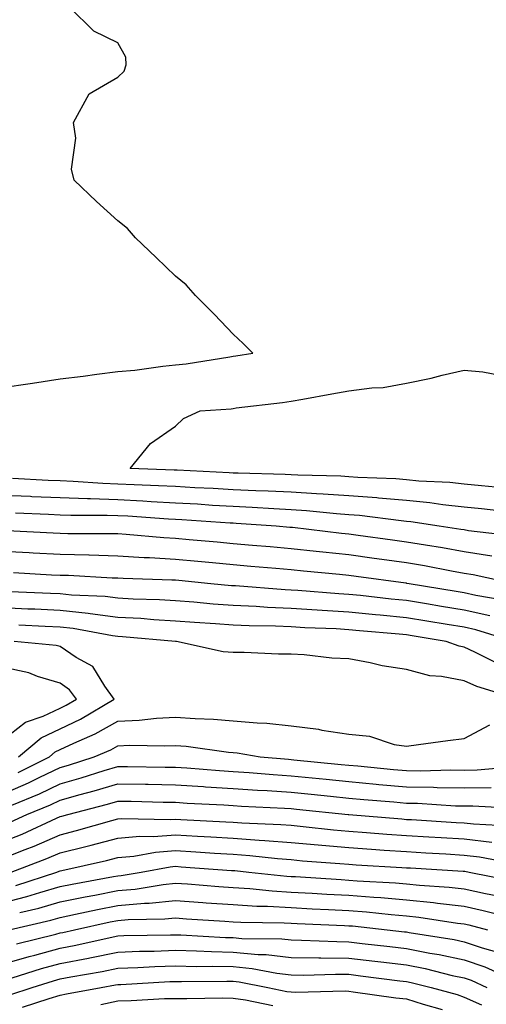
# Model space of a CAD drawing. Units: inches. Extents: x 947363 to 950003, y 7303178 to 7305818.
# Drawn here: x 947731 to 947812, y 7305319 to 7305490 of the extents above; entities that cross this region are included whole.
import ezdxf

# ---------------------------------------------------------------- set-up
doc = ezdxf.new("R2010")
doc.units = ezdxf.units.IN
doc.header["$MEASUREMENT"] = 0
doc.layers.add('Contour_94737303', color=7, linetype='Continuous', true_color=0xe77242)

msp = doc.modelspace()

# ---------------------------------------------------------------- linework, layer by layer
at = {"layer": 'Contour_94737303'}
for points in [[(947728.05, 7305426, 3241), (947732.82, 7305426.69, 3241), (947733.23, 7305426.74, 3241), (947738.05, 7305427.45, 3241), (947742.03, 7305427.94, 3241), (947744.42, 7305428.29, 3241), (947748.05, 7305428.75, 3241), (947750.96, 7305429.01, 3241), (947755.81, 7305429.68, 3241), (947758.05, 7305429.91, 3241), (947759.87, 7305430.1, 3241), (947767.45, 7305431.32, 3241), (947768.05, 7305431.39, 3241), (947768.51, 7305431.46, 3241), (947771.41, 7305431.92, 3241), (947769.75, 7305433.62, 3241), (947768.05, 7305435.24, 3241), (947764.77, 7305438.64, 3241), (947761.52, 7305441.92, 3241), (947759.9, 7305443.77, 3241), (947758.05, 7305445.3, 3241), (947754.67, 7305448.54, 3241), (947751.11, 7305451.92, 3241), (947749.7, 7305453.57, 3241), (947748.05, 7305454.91, 3241), (947744.37, 7305458.24, 3241), (947740.48, 7305461.92, 3241), (947739.99, 7305463.86, 3241), (947740.75, 7305469.22, 3241), (947740.38, 7305471.92, 3241), (947743.08, 7305476.89, 3241), (947748.05, 7305479.78, 3241), (947749.15, 7305480.82, 3241), (947749.51, 7305481.92, 3241), (947749.42, 7305483.29, 3241), (947748.05, 7305485.75, 3241), (947743.9, 7305487.77, 3241), (947739.68, 7305491.92, 3241)], [(947814.71, 7305408.58, 3240), (947811.08, 7305408.89, 3240), (947808.05, 7305409.21, 3240), (947805.6, 7305409.47, 3240), (947800.23, 7305409.74, 3240), (947798.05, 7305409.95, 3240), (947796.24, 7305410.11, 3240), (947789.61, 7305410.36, 3240), (947788.05, 7305410.48, 3240), (947786.7, 7305410.57, 3240), (947779.21, 7305410.76, 3240), (947778.05, 7305410.83, 3240), (947777.01, 7305410.88, 3240), (947768.88, 7305411.09, 3240), (947768.05, 7305411.13, 3240), (947767.31, 7305411.18, 3240), (947758.34, 7305411.63, 3240), (947758.05, 7305411.65, 3240), (947757.79, 7305411.66, 3240), (947750.18, 7305411.92, 3240), (947753.69, 7305416.28, 3240), (947758.05, 7305419.25, 3240), (947759.4, 7305420.57, 3240), (947762.3, 7305421.92, 3240), (947767.67, 7305422.3, 3240), (947768.05, 7305422.35, 3240), (947768.55, 7305422.42, 3240), (947776.58, 7305423.39, 3240), (947778.05, 7305423.61, 3240), (947780.1, 7305423.97, 3240), (947785.1, 7305424.87, 3240), (947788.05, 7305425.39, 3240), (947792.06, 7305425.93, 3240), (947794.01, 7305425.96, 3240), (947798.05, 7305426.71, 3240), (947802.36, 7305427.61, 3240), (947804.22, 7305428.09, 3240), (947808.05, 7305428.96, 3240), (947811.28, 7305428.69, 3240), (947814.27, 7305428.14, 3240)], [(947815.59, 7305404.38, 3241), (947811.04, 7305404.91, 3241), (947808.05, 7305405.21, 3241), (947804.36, 7305405.61, 3241), (947802.09, 7305405.96, 3241), (947798.05, 7305406.35, 3241), (947793.2, 7305406.77, 3241), (947792.94, 7305406.81, 3241), (947788.05, 7305407.19, 3241), (947783.63, 7305407.5, 3241), (947782.44, 7305407.53, 3241), (947778.05, 7305407.8, 3241), (947774.11, 7305407.98, 3241), (947771.93, 7305408.04, 3241), (947768.05, 7305408.23, 3241), (947764.56, 7305408.43, 3241), (947761.37, 7305408.6, 3241), (947758.05, 7305408.8, 3241), (947755.07, 7305408.94, 3241), (947750.88, 7305409.09, 3241), (947748.05, 7305409.23, 3241), (947745.45, 7305409.32, 3241), (947740.28, 7305409.69, 3241), (947738.05, 7305409.77, 3241), (947735.99, 7305409.86, 3241), (947729.79, 7305410.18, 3241)], [(947816.4, 7305400.27, 3242), (947808.83, 7305401.14, 3242), (947808.05, 7305401.27, 3242), (947807.49, 7305401.36, 3242), (947803.75, 7305401.92, 3242), (947798.8, 7305402.67, 3242), (947798.05, 7305402.75, 3242), (947797.14, 7305402.83, 3242), (947789.9, 7305403.77, 3242), (947788.05, 7305403.91, 3242), (947785.91, 7305404.06, 3242), (947780.74, 7305404.61, 3242), (947778.05, 7305404.77, 3242), (947775.06, 7305404.91, 3242), (947771.3, 7305405.17, 3242), (947768.05, 7305405.32, 3242), (947764.44, 7305405.53, 3242), (947761.85, 7305405.72, 3242), (947758.05, 7305405.93, 3242), (947753.81, 7305406.16, 3242), (947752.39, 7305406.26, 3242), (947748.05, 7305406.47, 3242), (947743.33, 7305406.64, 3242), (947742.77, 7305406.64, 3242), (947738.05, 7305406.81, 3242), (947733.16, 7305407.03, 3242), (947732.93, 7305407.04, 3242), (947728.05, 7305407.26, 3242)], [(947812.85, 7305396.72, 3243), (947808.05, 7305397.49, 3243), (947804.3, 7305398.17, 3243), (947801.37, 7305398.6, 3243), (947798.05, 7305399.17, 3243), (947795.63, 7305399.5, 3243), (947789.67, 7305400.3, 3243), (947788.05, 7305400.52, 3243), (947786.78, 7305400.65, 3243), (947778.29, 7305401.68, 3243), (947778.05, 7305401.7, 3243), (947777.84, 7305401.71, 3243), (947775.45, 7305401.92, 3243), (947768.53, 7305402.4, 3243), (947768.05, 7305402.42, 3243), (947767.52, 7305402.45, 3243), (947759.15, 7305403.02, 3243), (947758.05, 7305403.08, 3243), (947756.82, 7305403.15, 3243), (947749.76, 7305403.63, 3243), (947748.05, 7305403.72, 3243), (947746.19, 7305403.78, 3243), (947739.92, 7305403.79, 3243), (947738.05, 7305403.85, 3243), (947736.03, 7305403.94, 3243), (947730.29, 7305404.16, 3243)], [(947816.7, 7305391.92, 3244), (947809.6, 7305393.47, 3244), (947808.05, 7305393.72, 3244), (947805.86, 7305394.11, 3244), (947801.18, 7305395.05, 3244), (947798.05, 7305395.58, 3244), (947793.81, 7305396.16, 3244), (947792.47, 7305396.34, 3244), (947788.05, 7305396.94, 3244), (947783.55, 7305397.42, 3244), (947782.42, 7305397.55, 3244), (947778.05, 7305398.01, 3244), (947774.46, 7305398.33, 3244), (947771.38, 7305398.59, 3244), (947768.05, 7305398.87, 3244), (947765.27, 7305399.14, 3244), (947760.41, 7305399.56, 3244), (947758.05, 7305399.77, 3244), (947756.03, 7305399.9, 3244), (947749.49, 7305400.48, 3244), (947748.05, 7305400.58, 3244), (947746.75, 7305400.62, 3244), (947739.35, 7305400.62, 3244), (947738.05, 7305400.65, 3244), (947736.85, 7305400.72, 3244), (947728.88, 7305401.09, 3244)], [(947815.14, 7305389.01, 3245), (947810.07, 7305389.9, 3245), (947808.05, 7305390.36, 3245), (947806.7, 7305390.57, 3245), (947798.5, 7305391.92, 3245), (947798.13, 7305392, 3245), (947798.05, 7305392.01, 3245), (947797.95, 7305392.02, 3245), (947789.33, 7305393.2, 3245), (947788.05, 7305393.37, 3245), (947786.43, 7305393.54, 3245), (947780.23, 7305394.1, 3245), (947778.05, 7305394.33, 3245), (947775.4, 7305394.57, 3245), (947771.08, 7305394.95, 3245), (947768.05, 7305395.2, 3245), (947764.43, 7305395.54, 3245), (947761.93, 7305395.8, 3245), (947758.05, 7305396.15, 3245), (947753.55, 7305396.42, 3245), (947752.58, 7305396.45, 3245), (947748.05, 7305396.74, 3245), (947743.09, 7305396.88, 3245), (947743.01, 7305396.88, 3245), (947738.05, 7305397.02, 3245), (947733.38, 7305397.25, 3245), (947732.69, 7305397.28, 3245), (947728.05, 7305397.52, 3245)], [(947812.49, 7305386.36, 3246), (947808.05, 7305387.37, 3246), (947804.14, 7305388.01, 3246), (947801.53, 7305388.44, 3246), (947798.05, 7305389.02, 3246), (947795.4, 7305389.27, 3246), (947790.08, 7305389.89, 3246), (947788.05, 7305390.09, 3246), (947786.33, 7305390.2, 3246), (947779.21, 7305390.76, 3246), (947778.05, 7305390.83, 3246), (947777.01, 7305390.88, 3246), (947768.42, 7305391.55, 3246), (947768.05, 7305391.56, 3246), (947767.72, 7305391.59, 3246), (947764.18, 7305391.92, 3246), (947758.61, 7305392.48, 3246), (947758.05, 7305392.53, 3246), (947757.41, 7305392.56, 3246), (947748.97, 7305392.84, 3246), (947748.05, 7305392.9, 3246), (947747.04, 7305392.93, 3246), (947739.47, 7305393.34, 3246), (947738.05, 7305393.38, 3246), (947736.52, 7305393.45, 3246), (947729.94, 7305393.81, 3246)], [(947816.59, 7305381.92, 3247), (947810.06, 7305383.93, 3247), (947808.05, 7305384.39, 3247), (947805.09, 7305384.88, 3247), (947801.59, 7305385.46, 3247), (947798.05, 7305386.04, 3247), (947793.48, 7305386.49, 3247), (947792.69, 7305386.56, 3247), (947788.05, 7305387.03, 3247), (947783.43, 7305387.3, 3247), (947782.6, 7305387.37, 3247), (947778.05, 7305387.64, 3247), (947773.96, 7305387.83, 3247), (947771.99, 7305387.98, 3247), (947768.05, 7305388.17, 3247), (947764.55, 7305388.42, 3247), (947761.23, 7305388.74, 3247), (947758.05, 7305388.98, 3247), (947755.28, 7305389.15, 3247), (947750.69, 7305389.28, 3247), (947748.05, 7305389.43, 3247), (947745.84, 7305389.71, 3247), (947739.99, 7305389.98, 3247), (947738.05, 7305390.18, 3247), (947736.39, 7305390.26, 3247), (947729.41, 7305390.56, 3247)], [(947814.09, 7305377.96, 3248), (947809.89, 7305380.08, 3248), (947808.05, 7305380.91, 3248), (947807.21, 7305381.08, 3248), (947804.95, 7305381.92, 3248), (947799.03, 7305382.9, 3248), (947798.05, 7305383.06, 3248), (947796.78, 7305383.19, 3248), (947789.91, 7305383.78, 3248), (947788.05, 7305383.96, 3248), (947785.88, 7305384.09, 3248), (947780.44, 7305384.31, 3248), (947778.05, 7305384.46, 3248), (947775.39, 7305384.58, 3248), (947770.77, 7305384.64, 3248), (947768.05, 7305384.77, 3248), (947764.97, 7305385, 3248), (947761.33, 7305385.2, 3248), (947758.05, 7305385.46, 3248), (947754.29, 7305385.68, 3248), (947752.01, 7305385.88, 3248), (947748.05, 7305386.1, 3248), (947743.27, 7305386.7, 3248), (947742.89, 7305386.76, 3248), (947738.05, 7305387.29, 3248), (947733.64, 7305387.51, 3248), (947732.42, 7305387.55, 3248), (947728.05, 7305387.76, 3248)], [(947817.4, 7305371.92, 3249), (947810.23, 7305374.1, 3249), (947808.05, 7305375.07, 3249), (947804.13, 7305375.84, 3249), (947802.12, 7305375.99, 3249), (947798.05, 7305377.07, 3249), (947793.85, 7305377.72, 3249), (947791.74, 7305378.23, 3249), (947788.05, 7305378.89, 3249), (947785.14, 7305379.01, 3249), (947780.34, 7305379.63, 3249), (947778.05, 7305379.74, 3249), (947775.87, 7305379.74, 3249), (947769.94, 7305380.03, 3249), (947768.05, 7305380.03, 3249), (947766.28, 7305380.15, 3249), (947758.19, 7305381.92, 3249), (947758.06, 7305381.93, 3249), (947748.84, 7305382.71, 3249), (947748.05, 7305382.76, 3249), (947747.09, 7305382.88, 3249), (947740.3, 7305384.17, 3249), (947738.05, 7305384.41, 3249), (947735.44, 7305384.53, 3249), (947730.89, 7305384.76, 3249)], [(947730.83, 7305361.92, 3250), (947734.76, 7305365.21, 3250), (947738.05, 7305366.77, 3250), (947741.55, 7305368.42, 3250), (947747.43, 7305371.92, 3250), (947745.78, 7305374.19, 3250), (947743.7, 7305377.57, 3250), (947740.81, 7305379.16, 3250), (947738.05, 7305381.03, 3250), (947737.37, 7305381.24, 3250), (947730.09, 7305381.92, 3250)], [(947728.05, 7305364.79, 3251), (947732.04, 7305367.93, 3251), (947735.1, 7305368.97, 3251), (947738.05, 7305370.36, 3251), (947739.1, 7305370.87, 3251), (947740.89, 7305371.92, 3251), (947739.69, 7305373.56, 3251), (947738.05, 7305374.68, 3251), (947734.13, 7305375.84, 3251), (947732.59, 7305376.46, 3251), (947728.05, 7305377.45, 3251)], [(947730.77, 7305359.2, 3249), (947736.17, 7305361.92, 3249), (947737.19, 7305362.78, 3249), (947738.05, 7305363.18, 3249), (947740.43, 7305364.3, 3249), (947744.09, 7305365.88, 3249), (947748.05, 7305368.07, 3249), (947751.72, 7305368.25, 3249), (947754.76, 7305368.63, 3249), (947758.05, 7305368.8, 3249), (947761.43, 7305368.54, 3249), (947764.59, 7305368.46, 3249), (947768.05, 7305368.16, 3249), (947772.18, 7305367.79, 3249), (947773.88, 7305367.75, 3249), (947778.05, 7305367.31, 3249), (947782.83, 7305366.7, 3249), (947783.41, 7305366.56, 3249), (947788.05, 7305365.83, 3249), (947791.63, 7305365.5, 3249), (947795.92, 7305364.05, 3249), (947798.05, 7305363.75, 3249), (947800.17, 7305364.04, 3249), (947805.24, 7305364.73, 3249), (947808.05, 7305365.12, 3249), (947812.48, 7305367.49, 3249)], [(947728.05, 7305355.41, 3248), (947732.57, 7305357.4, 3248), (947734.51, 7305358.38, 3248), (947738.05, 7305360.08, 3248), (947739.49, 7305360.48, 3248), (947743.95, 7305361.92, 3248), (947746.82, 7305363.15, 3248), (947748.05, 7305363.83, 3248), (947750.06, 7305363.93, 3248), (947756.17, 7305363.8, 3248), (947758.05, 7305363.9, 3248), (947759.89, 7305363.76, 3248), (947767.22, 7305362.75, 3248), (947768.05, 7305362.67, 3248), (947768.74, 7305362.61, 3248), (947772.72, 7305361.92, 3248), (947777.63, 7305361.5, 3248), (947778.05, 7305361.47, 3248), (947778.55, 7305361.42, 3248), (947786.74, 7305360.61, 3248), (947788.05, 7305360.47, 3248), (947789.64, 7305360.33, 3248), (947795.84, 7305359.71, 3248), (947798.05, 7305359.52, 3248), (947800.49, 7305359.48, 3248), (947805.77, 7305359.64, 3248), (947808.05, 7305359.62, 3248), (947810.33, 7305359.64, 3248), (947816.31, 7305360.18, 3248)], [(947729.66, 7305353.53, 3247), (947734.46, 7305355.51, 3247), (947738.05, 7305357.25, 3247), (947741.69, 7305358.28, 3247), (947745.69, 7305359.56, 3247), (947748.05, 7305360.26, 3247), (947749.74, 7305360.23, 3247), (947756.27, 7305360.14, 3247), (947758.05, 7305360.1, 3247), (947759.99, 7305359.98, 3247), (947765.66, 7305359.53, 3247), (947768.05, 7305359.37, 3247), (947770.78, 7305359.19, 3247), (947774.96, 7305358.83, 3247), (947778.05, 7305358.63, 3247), (947781.71, 7305358.26, 3247), (947784.15, 7305358.02, 3247), (947788.05, 7305357.62, 3247), (947792.79, 7305357.18, 3247), (947793.26, 7305357.13, 3247), (947798.05, 7305356.71, 3247), (947802.76, 7305356.63, 3247), (947803.38, 7305356.59, 3247), (947808.05, 7305356.52, 3247), (947812.72, 7305356.59, 3247)], [(947729.39, 7305350.58, 3246), (947732.29, 7305351.92, 3246), (947736.36, 7305353.61, 3246), (947738.05, 7305354.42, 3246), (947741.53, 7305355.4, 3246), (947743.95, 7305356.02, 3246), (947748.05, 7305357.25, 3246), (947752.81, 7305357.16, 3246), (947753.28, 7305357.15, 3246), (947758.05, 7305357.07, 3246), (947762.87, 7305356.74, 3246), (947763.25, 7305356.72, 3246), (947768.05, 7305356.41, 3246), (947772.26, 7305356.13, 3246), (947773.91, 7305356.06, 3246), (947778.05, 7305355.79, 3246), (947781.57, 7305355.44, 3246), (947784.89, 7305355.08, 3246), (947788.05, 7305354.76, 3246), (947790.66, 7305354.53, 3246), (947795.89, 7305354.08, 3246), (947798.05, 7305353.88, 3246), (947799.98, 7305353.85, 3246), (947806.53, 7305353.44, 3246), (947808.05, 7305353.41, 3246), (947809.57, 7305353.44, 3246), (947816.95, 7305353.02, 3246)], [(947728.05, 7305347.14, 3245), (947731.45, 7305348.52, 3245), (947737.4, 7305351.27, 3245), (947738.05, 7305351.56, 3245), (947738.34, 7305351.63, 3245), (947739.37, 7305351.92, 3245), (947746.27, 7305353.7, 3245), (947748.05, 7305354.23, 3245), (947750.33, 7305354.2, 3245), (947755.9, 7305354.07, 3245), (947758.05, 7305354.03, 3245), (947760.03, 7305353.9, 3245), (947766.41, 7305353.56, 3245), (947768.05, 7305353.45, 3245), (947769.49, 7305353.36, 3245), (947776.95, 7305353.02, 3245), (947778.05, 7305352.95, 3245), (947778.99, 7305352.86, 3245), (947787.93, 7305351.92, 3245), (947788.06, 7305351.91, 3245), (947797.26, 7305351.13, 3245), (947798.05, 7305351.07, 3245), (947798.95, 7305351.02, 3245), (947806.68, 7305350.55, 3245), (947808.05, 7305350.47, 3245), (947809.68, 7305350.29, 3245), (947816.1, 7305349.97, 3245)], [(947728.05, 7305344.25, 3244), (947731.97, 7305345.84, 3244), (947733.54, 7305346.43, 3244), (947738.05, 7305348.41, 3244), (947740.86, 7305349.11, 3244), (947747, 7305350.87, 3244), (947748.05, 7305351.14, 3244), (947748.76, 7305351.21, 3244), (947757.15, 7305351.02, 3244), (947758.05, 7305351.09, 3244), (947758.93, 7305351.04, 3244), (947766.78, 7305350.65, 3244), (947768.05, 7305350.57, 3244), (947769.51, 7305350.46, 3244), (947776.29, 7305350.16, 3244), (947778.05, 7305350.03, 3244), (947780.14, 7305349.83, 3244), (947785.4, 7305349.27, 3244), (947788.05, 7305349.04, 3244), (947791.16, 7305348.81, 3244), (947794.64, 7305348.51, 3244), (947798.05, 7305348.28, 3244), (947801.93, 7305348.04, 3244), (947804.05, 7305347.92, 3244), (947808.05, 7305347.67, 3244), (947812.84, 7305347.13, 3244)], [(947729.58, 7305341.92, 3243), (947735.72, 7305344.25, 3243), (947738.05, 7305345.28, 3243), (947742.5, 7305346.37, 3243), (947743.4, 7305346.57, 3243), (947748.05, 7305347.79, 3243), (947751.84, 7305348.13, 3243), (947754.21, 7305348.08, 3243), (947758.05, 7305348.37, 3243), (947761.83, 7305348.14, 3243), (947764.15, 7305348.02, 3243), (947768.05, 7305347.79, 3243), (947772.51, 7305347.46, 3243), (947773.54, 7305347.41, 3243), (947778.05, 7305347.05, 3243), (947782.76, 7305346.63, 3243), (947783.39, 7305346.58, 3243), (947788.05, 7305346.17, 3243), (947792.01, 7305345.88, 3243), (947794.22, 7305345.75, 3243), (947798.05, 7305345.47, 3243), (947801.4, 7305345.27, 3243), (947804.91, 7305345.06, 3243), (947808.05, 7305344.87, 3243), (947810.71, 7305344.58, 3243), (947816.49, 7305343.48, 3243)], [(947730.35, 7305339.62, 3242), (947737.49, 7305341.92, 3242), (947737.89, 7305342.08, 3242), (947738.05, 7305342.14, 3242), (947738.34, 7305342.21, 3242), (947746.06, 7305343.91, 3242), (947748.05, 7305344.44, 3242), (947750.82, 7305344.69, 3242), (947754.58, 7305345.39, 3242), (947758.05, 7305345.64, 3242), (947761.57, 7305345.44, 3242), (947764.77, 7305345.2, 3242), (947768.05, 7305345, 3242), (947770.91, 7305344.78, 3242), (947775.71, 7305344.26, 3242), (947778.05, 7305344.08, 3242), (947780.03, 7305343.9, 3242), (947786.54, 7305343.43, 3242), (947788.05, 7305343.3, 3242), (947789.33, 7305343.2, 3242), (947797.24, 7305342.73, 3242), (947798.05, 7305342.67, 3242), (947798.76, 7305342.63, 3242), (947807.89, 7305342.08, 3242), (947808.05, 7305342.07, 3242), (947808.19, 7305342.06, 3242), (947808.9, 7305341.92, 3242), (947816.54, 7305340.41, 3242)], [(947728.05, 7305336.56, 3241), (947732.29, 7305337.68, 3241), (947734.53, 7305338.4, 3241), (947738.05, 7305339.42, 3241), (947740.12, 7305339.85, 3241), (947747.26, 7305341.13, 3241), (947748.05, 7305341.28, 3241), (947748.64, 7305341.33, 3241), (947752.09, 7305341.92, 3241), (947757.12, 7305342.85, 3241), (947758.05, 7305342.92, 3241), (947758.99, 7305342.86, 3241), (947767.75, 7305342.22, 3241), (947768.05, 7305342.2, 3241), (947768.31, 7305342.18, 3241), (947770.76, 7305341.92, 3241), (947777.35, 7305341.22, 3241), (947778.05, 7305341.18, 3241), (947778.83, 7305341.14, 3241), (947786.74, 7305340.61, 3241), (947788.05, 7305340.54, 3241), (947789.54, 7305340.43, 3241), (947796.17, 7305340.05, 3241), (947798.05, 7305339.89, 3241), (947800.32, 7305339.65, 3241), (947805.46, 7305339.33, 3241), (947808.05, 7305339.04, 3241), (947811.76, 7305338.21, 3241), (947813.92, 7305337.79, 3241)], [(947731.03, 7305334.9, 3240), (947734.32, 7305335.65, 3240), (947738.05, 7305336.74, 3240), (947742.36, 7305337.61, 3240), (947744.05, 7305337.92, 3240), (947748.05, 7305338.7, 3240), (947751.02, 7305338.95, 3240), (947755.92, 7305339.79, 3240), (947758.05, 7305340.01, 3240), (947760.11, 7305339.86, 3240), (947765.55, 7305339.42, 3240), (947768.05, 7305339.24, 3240), (947770.9, 7305339.07, 3240), (947774.78, 7305338.65, 3240), (947778.05, 7305338.46, 3240), (947781.7, 7305338.27, 3240), (947784.23, 7305338.1, 3240), (947788.05, 7305337.91, 3240), (947792.42, 7305337.55, 3240), (947793.62, 7305337.49, 3240), (947798.05, 7305337.11, 3240), (947802.75, 7305336.62, 3240), (947803.46, 7305336.51, 3240), (947808.05, 7305335.99, 3240), (947811.38, 7305335.25, 3240), (947815.89, 7305334.08, 3240)], [(947729.22, 7305331.92, 3239), (947736.4, 7305333.57, 3239), (947738.05, 7305334.06, 3239), (947740.73, 7305334.6, 3239), (947744.54, 7305335.43, 3239), (947748.05, 7305336.12, 3239), (947752.64, 7305336.51, 3239), (947753.45, 7305336.52, 3239), (947758.05, 7305336.99, 3239), (947762.78, 7305336.65, 3239), (947763.36, 7305336.61, 3239), (947768.05, 7305336.27, 3239), (947772.14, 7305336.01, 3239), (947773.98, 7305335.99, 3239), (947778.05, 7305335.76, 3239), (947781.69, 7305335.56, 3239), (947784.52, 7305335.45, 3239), (947788.05, 7305335.26, 3239), (947791.15, 7305335.02, 3239), (947795.42, 7305334.55, 3239), (947798.05, 7305334.32, 3239), (947800.23, 7305334.1, 3239), (947806.9, 7305333.07, 3239), (947808.05, 7305332.95, 3239), (947808.89, 7305332.76, 3239), (947812.1, 7305331.92, 3239)], [(947730.48, 7305329.49, 3238), (947737.3, 7305331.17, 3238), (947738.05, 7305331.37, 3238), (947738.51, 7305331.46, 3238), (947740.52, 7305331.92, 3238), (947746.7, 7305333.27, 3238), (947748.05, 7305333.53, 3238), (947749.82, 7305333.69, 3238), (947756.18, 7305333.79, 3238), (947758.05, 7305333.97, 3238), (947759.96, 7305333.83, 3238), (947766.58, 7305333.39, 3238), (947768.05, 7305333.29, 3238), (947769.34, 7305333.21, 3238), (947776.86, 7305333.11, 3238), (947778.05, 7305333.05, 3238), (947779.12, 7305332.99, 3238), (947787.31, 7305332.66, 3238), (947788.05, 7305332.62, 3238), (947788.7, 7305332.57, 3238), (947794.69, 7305331.92, 3238), (947797.71, 7305331.58, 3238), (947798.05, 7305331.54, 3238), (947798.53, 7305331.44, 3238), (947806.33, 7305330.2, 3238), (947808.05, 7305329.84, 3238), (947811.2, 7305328.77, 3238), (947814.09, 7305327.96, 3238)], [(947728.05, 7305325.94, 3237), (947732.69, 7305327.28, 3237), (947733.66, 7305327.53, 3237), (947738.05, 7305328.72, 3237), (947740.74, 7305329.23, 3237), (947746.72, 7305330.59, 3237), (947748.05, 7305330.87, 3237), (947749.07, 7305330.9, 3237), (947757.15, 7305331.02, 3237), (947758.05, 7305331.05, 3237), (947758.94, 7305331.03, 3237), (947766.72, 7305330.59, 3237), (947768.05, 7305330.56, 3237), (947769.55, 7305330.42, 3237), (947776.46, 7305330.33, 3237), (947778.05, 7305330.15, 3237), (947779.84, 7305330.13, 3237), (947785.99, 7305329.86, 3237), (947788.05, 7305329.84, 3237), (947790.41, 7305329.56, 3237), (947795.15, 7305329.02, 3237), (947798.05, 7305328.67, 3237), (947802.09, 7305327.88, 3237), (947803.74, 7305327.61, 3237), (947808.05, 7305326.7, 3237), (947811.62, 7305325.49, 3237), (947816.84, 7305323.13, 3237)], [(947729.71, 7305323.58, 3236), (947734.8, 7305325.17, 3236), (947738.05, 7305326.05, 3236), (947742.96, 7305327.01, 3236), (947743.19, 7305327.06, 3236), (947748.05, 7305328.05, 3236), (947751.78, 7305328.19, 3236), (947754.36, 7305328.23, 3236), (947758.05, 7305328.36, 3236), (947761.7, 7305328.27, 3236), (947764.25, 7305328.12, 3236), (947768.05, 7305328.04, 3236), (947772.34, 7305327.63, 3236), (947773.74, 7305327.61, 3236), (947778.05, 7305327.12, 3236), (947782.9, 7305327.07, 3236), (947783.19, 7305327.06, 3236), (947788.05, 7305327.01, 3236), (947792.6, 7305326.47, 3236), (947793.63, 7305326.34, 3236), (947798.05, 7305325.81, 3236), (947801.3, 7305325.17, 3236), (947805.96, 7305324.01, 3236), (947808.05, 7305323.56, 3236), (947809.28, 7305323.15, 3236), (947812, 7305321.92, 3236)], [(947729.32, 7305320.65, 3235), (947733.19, 7305321.92, 3235), (947736.89, 7305323.08, 3235), (947738.05, 7305323.39, 3235), (947739.88, 7305323.75, 3235), (947745.3, 7305324.67, 3235), (947748.05, 7305325.24, 3235), (947751.5, 7305325.37, 3235), (947754.44, 7305325.53, 3235), (947758.05, 7305325.65, 3235), (947761.7, 7305325.57, 3235), (947764.37, 7305325.6, 3235), (947768.05, 7305325.52, 3235), (947771.34, 7305325.21, 3235), (947775.61, 7305324.36, 3235), (947778.05, 7305324.09, 3235), (947780.19, 7305324.06, 3235), (947785.76, 7305324.21, 3235), (947788.05, 7305324.19, 3235), (947790.07, 7305323.94, 3235), (947796.89, 7305323.08, 3235), (947798.05, 7305322.94, 3235), (947798.9, 7305322.77, 3235), (947802.33, 7305321.92, 3235), (947806.82, 7305320.69, 3235), (947808.05, 7305320.22, 3235), (947811.06, 7305318.91, 3235)], [(947731.49, 7305318.48, 3234), (947736.15, 7305320.02, 3234), (947738.05, 7305320.57, 3234), (947739.15, 7305320.82, 3234), (947745.17, 7305321.92, 3234), (947747.63, 7305322.34, 3234), (947748.05, 7305322.43, 3234), (947748.58, 7305322.45, 3234), (947757.05, 7305322.92, 3234), (947758.05, 7305322.96, 3234), (947759.07, 7305322.94, 3234), (947766.95, 7305323.02, 3234), (947768.05, 7305323, 3234), (947769.04, 7305322.91, 3234), (947774.05, 7305321.92, 3234), (947777.35, 7305321.22, 3234), (947778.05, 7305321.14, 3234), (947778.89, 7305321.08, 3234), (947787.42, 7305321.3, 3234), (947788.05, 7305321.25, 3234), (947788.8, 7305321.17, 3234), (947796.24, 7305320.11, 3234), (947798.05, 7305319.95, 3234), (947800.97, 7305319, 3234), (947804.23, 7305318.1, 3234)], [(947745.1, 7305318.97, 3233), (947748.05, 7305319.58, 3233), (947750.35, 7305319.62, 3233), (947756.1, 7305319.97, 3233), (947758.05, 7305320.01, 3233), (947759.97, 7305320, 3233), (947766.21, 7305320.08, 3233), (947768.05, 7305320.07, 3233), (947770.19, 7305319.78, 3233), (947774.91, 7305318.78, 3233)]]:
    msp.add_polyline3d(points, dxfattribs=at)

doc.saveas('drawing.dxf')
